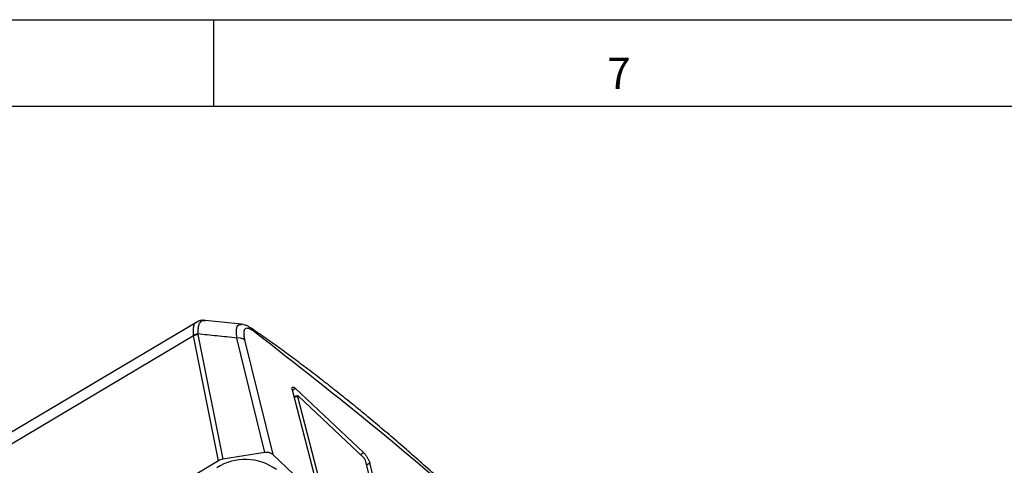
# Model space of a CAD drawing. Units: inches. Extents: x 1029 to 1439, y 431 to 717.
# Drawn here: x 1069 to 1125, y 691 to 717 of the extents above; entities that cross this region are included whole.
import ezdxf

# ---------------------------------------------------------------- set-up
doc = ezdxf.new("R2010")
doc.units = ezdxf.units.IN
doc.layers.add('1', color=7, linetype='Continuous')
doc.styles.add('CONVERTER_20', font='txt.shx', dxfattribs={"width": 0.99})

# ---------------------------------------------------------------- blocks, each defined once
blk = doc.blocks.new('ISO_Rueck', base_point=(1079.812, 667.034))
at = {"color": 3, "linetype": 'Continuous'}
for p, q in [((1078.939, 699.658), (1048.603, 681.613)), ((1081.53, 699.529), (1079.425, 699.749)), ((1078.76, 698.856), (1048.522, 680.87)), ((1080.202, 691.654), (1078.76, 698.856)), ((1079.001, 698.942), (1080.443, 691.74)), ((1082.874, 692.128), (1081.254, 698.737)), ((1081.7, 698.63), (1083.319, 692.021)), ((1084.446, 695.74), (1086.075, 689.422)), ((1084.64, 695.819), (1084.456, 695.701)), ((1084.764, 695.406), (1084.543, 695.362)), ((1084.757, 695.365), (1084.559, 695.303)), ((1088.549, 692.131), (1084.64, 695.819)), ((1084.757, 695.365), (1086.358, 689.154)), ((1088.574, 691.829), (1084.805, 695.384)), ((1082.874, 692.128), (1080.443, 691.74)), ((1086.075, 689.422), (1083.319, 692.021)), ((1088.372, 692.019), (1088.549, 692.131)), ((1080.202, 691.654), (1068.267, 684.555)), ((1090.266, 685.467), (1088.666, 691.678)), ((1088.922, 691.518), (1088.736, 691.403)), ((1090.55, 685.199), (1088.922, 691.518))]:
    blk.add_line(p, q, dxfattribs=at)
for centre, radius, start, end in [((1081.883, 699.03), 0.338, 20.7268, 55.1772), ((1079.072, 698.324), 0.653, 96.6797, 119.2076), ((1079.099, 698.286), 0.664, 98.4954, 120.7603), ((1081.369, 698.23), 0.52, 50.3858, 102.709), ((1081.741, 688.71), 3.024, 53.6352, 122.9452)]:
    blk.add_arc(centre, radius, start, end, dxfattribs=at)
for points, knots in [([(1078.754, 698.894), (1078.752, 698.937), (1078.75, 699.021), (1078.748, 699.146), (1078.751, 699.266), (1078.76, 699.361), (1078.772, 699.433), (1078.784, 699.482), (1078.799, 699.527), (1078.817, 699.567), (1078.839, 699.601), (1078.866, 699.628), (1078.897, 699.647), (1078.923, 699.653), (1078.938, 699.654), (1078.941, 699.655), (1078.943, 699.655)], [0, 0, 0, 0, 0.1280108, 0.253474, 0.3739902, 0.4875054, 0.5410779, 0.5918514, 0.6392737, 0.6830148, 0.7231089, 0.7601746, 0.7956765, 0.8320238, 0.8367553, 0.8415183, 0.8415183, 0.8415183, 0.8415183]), ([(1079.439, 699.745), (1079.412, 699.749), (1079.358, 699.757), (1079.259, 699.763), (1079.141, 699.752), (1079.042, 699.716), (1078.982, 699.675), (1078.96, 699.658), (1078.949, 699.649)], [0, 0, 0, 0, 0.0812585, 0.1642241, 0.2982833, 0.4328882, 0.4746715, 0.5166388, 0.5166388, 0.5166388, 0.5166388]), ([(1079.423, 699.735), (1079.388, 699.737), (1079.318, 699.74), (1079.199, 699.719), (1079.093, 699.609), (1079.032, 699.433), (1079.006, 699.215), (1079, 699.056), (1078.996, 698.973)], [0, 0, 0, 0, 0.107808, 0.208932, 0.353025, 0.53622, 0.761116, 1.01191, 1.01191, 1.01191, 1.01191]), ([(1081.254, 698.737), (1081.247, 698.822), (1081.232, 698.983), (1081.229, 699.206), (1081.256, 699.384), (1081.338, 699.503), (1081.442, 699.521), (1081.499, 699.518), (1081.529, 699.516)], [0, 0, 0, 0, 0.2565552, 0.4846434, 0.665786, 0.7966362, 0.8787793, 0.9689358, 0.9689358, 0.9689358, 0.9689358]), ([(1082.076, 699.305), (1082.029, 699.336), (1081.935, 699.398), (1081.799, 699.468), (1081.669, 699.507), (1081.591, 699.525), (1081.551, 699.533)], [0, 0, 0, 0, 0.1692608, 0.3369832, 0.4562544, 0.5769547, 0.5769547, 0.5769547, 0.5769547]), ([(1109.05, 673.864), (1108.882, 674.058), (1108.547, 674.447), (1107.894, 675.2), (1107.09, 676.117), (1106.135, 677.193), (1105.182, 678.253), (1104.23, 679.298), (1103.281, 680.327), (1102.334, 681.339), (1101.39, 682.334), (1100.448, 683.312), (1099.51, 684.274), (1098.576, 685.217), (1097.645, 686.143), (1096.718, 687.051), (1095.795, 687.94), (1094.877, 688.811), (1093.964, 689.663), (1093.055, 690.496), (1092.152, 691.31), (1091.254, 692.104), (1090.362, 692.878), (1089.476, 693.633), (1088.597, 694.367), (1087.724, 695.081), (1086.857, 695.774), (1085.998, 696.447), (1085.145, 697.098), (1084.3, 697.728), (1083.463, 698.338), (1082.814, 698.797), (1082.352, 699.117), (1082.168, 699.244), (1082.076, 699.307)], [0, 0, 0, 0, 0.770832, 1.539704, 2.99117, 4.429509, 5.855553, 7.26875, 8.668593, 10.054649, 11.426796, 12.784569, 14.127782, 15.455973, 16.769014, 18.066434, 19.348135, 20.613641, 21.862893, 23.095409, 24.311169, 25.509688, 26.690991, 27.854578, 29.000515, 30.128336, 31.238163, 32.329398, 33.402178, 34.456387, 35.492338, 36.508147, 36.843473, 37.177571, 37.177571, 37.177571, 37.177571]), ([(1081.254, 698.737), (1081.06, 698.757), (1080.673, 698.798), (1080.103, 698.858), (1079.544, 698.916), (1079.179, 698.954), (1078.996, 698.973)], [0, 0, 0, 0, 0.584388, 1.168828, 1.71948, 2.270178, 2.270178, 2.270178, 2.270178]), ([(1082.199, 699.15), (1082.155, 699.176), (1082.071, 699.226), (1081.949, 699.286), (1081.831, 699.309), (1081.724, 699.269), (1081.658, 699.166), (1081.641, 699.018), (1081.662, 698.835), (1081.687, 698.702), (1081.7, 698.63)], [0, 0, 0, 0, 0.155286, 0.291216, 0.408796, 0.504191, 0.613242, 0.756504, 0.945529, 1.163211, 1.163211, 1.163211, 1.163211]), ([(1109.077, 673.792), (1104.986, 678.435), (1096.808, 687.715), (1087.067, 695.339), (1082.199, 699.15)], [0, 0, 0, 0, 18.518329, 37.021002, 37.021002, 37.021002, 37.021002]), ([(1084.446, 695.74), (1084.443, 695.758), (1084.436, 695.791), (1084.431, 695.836), (1084.435, 695.873), (1084.45, 695.899), (1084.476, 695.911), (1084.507, 695.909), (1084.543, 695.894), (1084.578, 695.872), (1084.611, 695.845), (1084.63, 695.827), (1084.64, 695.819)], [0, 0, 0, 0, 0.0536714, 0.1004045, 0.1359331, 0.1630722, 0.1878219, 0.2169738, 0.2548646, 0.3034344, 0.3413517, 0.3818939, 0.3818939, 0.3818939, 0.3818939]), ([(1084.805, 695.384), (1084.802, 695.387), (1084.795, 695.393), (1084.784, 695.401), (1084.775, 695.406), (1084.767, 695.407), (1084.76, 695.405), (1084.756, 695.4), (1084.754, 695.392), (1084.754, 695.383), (1084.756, 695.374), (1084.757, 695.368), (1084.757, 695.365)], [0, 0, 0, 0, 0.01467265, 0.02768966, 0.03791729, 0.04567174, 0.05191518, 0.05821147, 0.06610802, 0.076486, 0.08485681, 0.09391208, 0.09391208, 0.09391208, 0.09391208]), ([(1083.319, 692.021), (1083.301, 692.036), (1083.264, 692.067), (1083.21, 692.093), (1083.163, 692.11), (1083.125, 692.121), (1083.085, 692.129), (1083.03, 692.136), (1082.959, 692.138), (1082.902, 692.131), (1082.874, 692.128)], [0, 0, 0, 0, 0.0712099, 0.1424362, 0.1814082, 0.2203759, 0.2612893, 0.3022052, 0.3877304, 0.4732574, 0.4732574, 0.4732574, 0.4732574]), ([(1088.549, 692.131), (1088.565, 692.114), (1088.599, 692.079), (1088.65, 692.022), (1088.698, 691.958), (1088.746, 691.889), (1088.79, 691.817), (1088.831, 691.744), (1088.866, 691.672), (1088.892, 691.61), (1088.909, 691.559), (1088.918, 691.531), (1088.922, 691.518)], [0, 0, 0, 0, 0.0713719, 0.1463944, 0.227728, 0.3128928, 0.3984976, 0.4826405, 0.5635443, 0.6380201, 0.6826904, 0.7252547, 0.7252547, 0.7252547, 0.7252547]), ([(1080.443, 691.74), (1080.401, 691.731), (1080.316, 691.714), (1080.24, 691.674), (1080.202, 691.654)], [0, 0, 0, 0, 0.1287179, 0.2574059, 0.2574059, 0.2574059, 0.2574059]), ([(1088.666, 691.678), (1088.664, 691.683), (1088.661, 691.694), (1088.654, 691.71), (1088.646, 691.728), (1088.637, 691.746), (1088.626, 691.764), (1088.614, 691.781), (1088.602, 691.797), (1088.591, 691.81), (1088.582, 691.821), (1088.576, 691.826), (1088.574, 691.829)], [0, 0, 0, 0, 0.0163608, 0.0337943, 0.0531104, 0.0737177, 0.0947438, 0.1157351, 0.1362279, 0.1554592, 0.1671315, 0.1783572, 0.1783572, 0.1783572, 0.1783572])]:
    blk.add_open_spline(points, degree=3, knots=knots, dxfattribs=at)
for points in [[(1078.754, 698.894), (1078.755, 698.888), (1078.757, 698.875), (1078.759, 698.863), (1078.76, 698.856)], [(1078.996, 698.973), (1078.997, 698.968), (1078.999, 698.958), (1079, 698.947), (1079.001, 698.942)]]:
    blk.add_open_spline(points, degree=3, dxfattribs=at)
blk = doc.blocks.new('a3kl', base_point=(1028.602, 431.105))
at = {"color": 2, "linetype": 'Continuous'}
blk.add_line((1043.602, 717.105), (1438.602, 717.105), dxfattribs=at)
at = {"color": 3, "linetype": 'Continuous'}
for p, q in [((1079.902, 717.105), (1079.902, 712.105)), ((1433.602, 712.105), (1033.602, 712.105))]:
    blk.add_line(p, q, dxfattribs=at)
at = {"color": 3, "style": 'CONVERTER_20', "width": 0.99}
blk.add_text('7', height=1.799, dxfattribs=at).set_placement((1102.602, 713.105))
blk = doc.blocks.new('Rahmen', base_point=(1028.602, 431.105))
at = {"layer": '1'}
blk.add_blockref('a3kl', (1028.602, 431.105), dxfattribs=at)

msp = doc.modelspace()

# ---------------------------------------------------------------- block references
msp.add_blockref('Rahmen', (1028.602, 431.105))
at = {"layer": '1'}
msp.add_blockref('ISO_Rueck', (1079.812, 667.034), dxfattribs=at)

doc.saveas('drawing.dxf')
